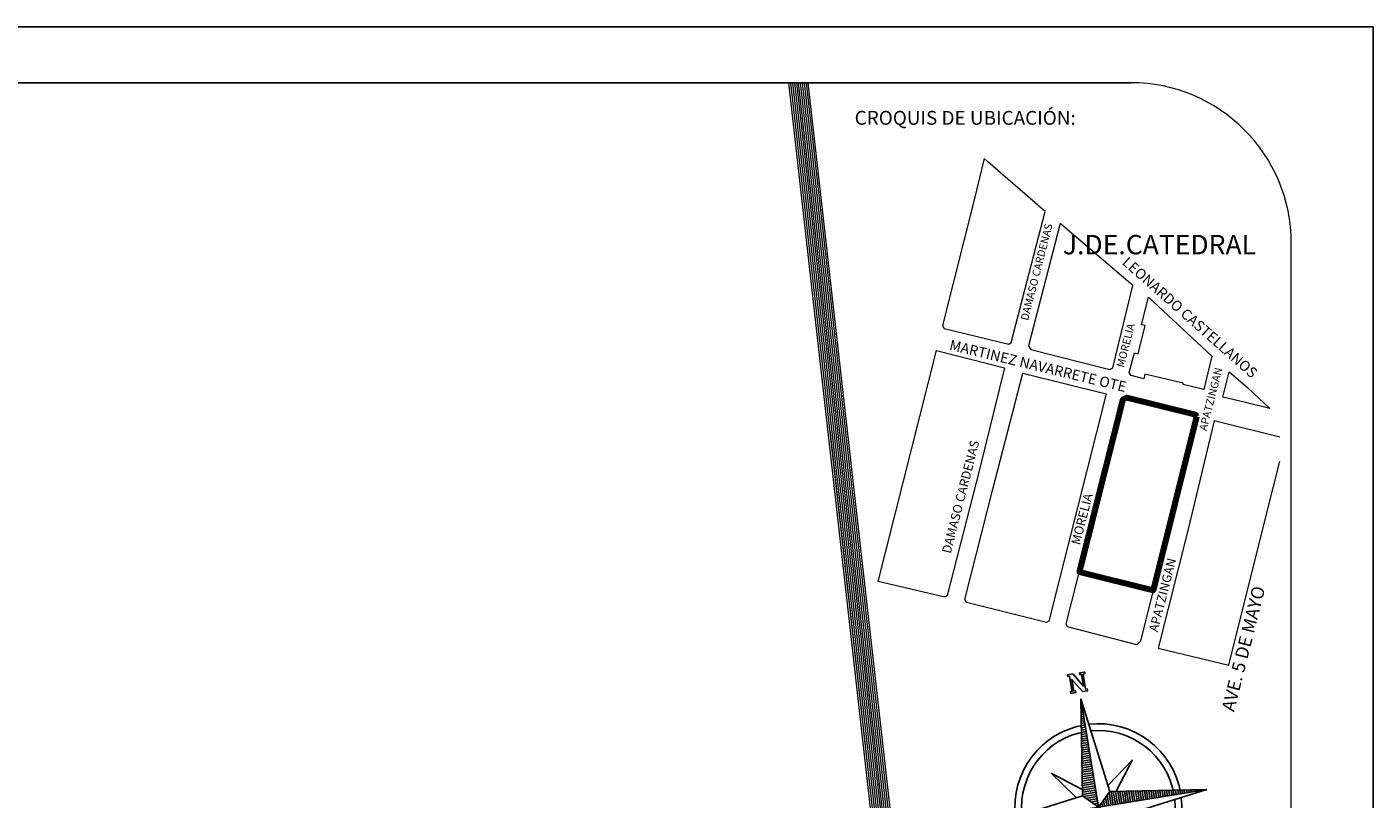
# Model space of a CAD drawing. Units: inches. Extents: x 47 to 867, y 22 to 393.
# Drawn here: x 208 to 302, y 138 to 192 of the extents above; entities that cross this region are included whole.
import ezdxf

# ---------------------------------------------------------------- set-up
doc = ezdxf.new("R2010")
doc.units = ezdxf.units.IN
doc.header["$MEASUREMENT"] = 0
doc.layers.add('Estacionamiento', color=7, linetype='Continuous', lineweight=0)
for name, color, linetype in [('MANZANA', 251, 'Continuous'), ('NOM-DE-COLONIAS', 20, 'Continuous'), ('nom_calles', 250, 'Continuous'), ('Pie de Plano', 7, 'Continuous'), ('TERRENO', 30, 'Continuous')]:
    doc.layers.add(name, color=color, linetype=linetype)
doc.styles.add('SANS', font='simplex.shx', dxfattribs={"height": 7})
doc.styles.add('SANSSERIFBOLD', font='arial.ttf', dxfattribs={"height": 0.001})
doc.styles.get("Standard").update_dxf_attribs({"font": 'malgun.ttf'})

# ---------------------------------------------------------------- blocks, each defined once
blk = doc.blocks.new('*X18')
at = {"color": 0, "linetype": 'ByBlock'}
for p, q in [((-217.53, 160.4998), (-217.53, 160.5)), ((-217.52, 160.4984), (-217.52, 160.5)), ((-217.51, 160.497), (-217.51, 160.5)), ((-217.5, 160.4955), (-217.5, 160.5)), ((-217.49, 160.4941), (-217.49, 160.5)), ((-217.48, 160.4927), (-217.48, 160.5)), ((-217.47, 160.4913), (-217.47, 160.5)), ((-217.46, 160.4898), (-217.46, 160.5)), ((-217.45, 160.4884), (-217.45, 160.5)), ((-217.44, 160.487), (-217.44, 160.5)), ((-217.43, 160.4855), (-217.43, 160.5)), ((-217.42, 160.4841), (-217.42, 160.5)), ((-217.41, 160.4827), (-217.41, 160.5)), ((-217.4, 160.4812), (-217.4, 160.5)), ((-217.39, 160.4798), (-217.39, 160.5)), ((-217.38, 160.4784), (-217.38, 160.5)), ((-217.37, 160.477), (-217.37, 160.5)), ((-217.36, 160.4755), (-217.36, 160.5)), ((-217.35, 160.4741), (-217.35, 160.5)), ((-217.34, 160.4727), (-217.34, 160.5)), ((-217.33, 160.4712), (-217.33, 160.5)), ((-217.32, 160.4698), (-217.32, 160.5)), ((-217.31, 160.4684), (-217.31, 160.5)), ((-217.3, 160.467), (-217.3, 160.5)), ((-217.29, 160.4655), (-217.29, 160.5)), ((-217.28, 160.4641), (-217.28, 160.5)), ((-217.27, 160.4627), (-217.27, 160.5)), ((-217.26, 160.4613), (-217.26, 160.5)), ((-217.25, 160.4598), (-217.25, 160.5)), ((-217.24, 160.4584), (-217.24, 160.5)), ((-217.23, 160.457), (-217.23, 160.5)), ((-217.22, 160.4555), (-217.22, 160.5)), ((-217.21, 160.4541), (-217.21, 160.5)), ((-217.2, 160.4527), (-217.2, 160.5)), ((-217.19, 160.4512), (-217.19, 160.5)), ((-217.18, 160.4498), (-217.18, 160.5)), ((-217.17, 160.4484), (-217.17, 160.5)), ((-217.16, 160.447), (-217.16, 160.5)), ((-217.15, 160.4455), (-217.15, 160.5)), ((-217.14, 160.4441), (-217.14, 160.5)), ((-217.13, 160.4427), (-217.13, 160.5)), ((-217.12, 160.4412), (-217.12, 160.5)), ((-217.11, 160.4398), (-217.11, 160.5)), ((-217.1, 160.4384), (-217.1, 160.5)), ((-217.09, 160.4412), (-217.09, 160.5)), ((-217.08, 160.4512), (-217.08, 160.5)), ((-217.07, 160.4613), (-217.07, 160.5)), ((-217.06, 160.4712), (-217.06, 160.5)), ((-217.05, 160.4812), (-217.05, 160.5)), ((-217.04, 160.4913), (-217.04, 160.5))]:
    blk.add_line(p, q, dxfattribs=at)
blk = doc.blocks.new('SBPLN014')
for p, q in [((-0.156, 0.156), (0, 1.25)), ((0, 1.25), (0.156, 0.156)), ((0, 1.25), (0, 0)), ((-0.234, 0.156), (-0.469, 0.469)), ((-0.469, 0.469), (-0.156, 0.234)), ((0.156, 0.234), (0.469, 0.469)), ((0.469, 0.469), (0.234, 0.156)), ((-1.25, 0), (-0.156, 0.156)), ((-0.156, 0.156), (0, 0)), ((0, 0), (0.156, 0.156)), ((0.156, 0.156), (1.25, 0)), ((-0.156, -0.156), (-1.25, 0)), ((0, 0), (-1.25, 0)), ((-0.156, -0.156), (0, 0)), ((0, 0), (0.156, -0.156)), ((0, 0), (0, -1.25)), ((1.25, 0), (0, 0)), ((1.25, 0), (0.156, -0.156)), ((-0.469, -0.469), (-0.234, -0.156)), ((-0.156, -0.234), (-0.469, -0.469)), ((0, -1.25), (-0.156, -0.156)), ((0.156, -0.156), (0, -1.25)), ((0.469, -0.469), (0.156, -0.234)), ((0.234, -0.156), (0.469, -0.469))]:
    blk.add_line(p, q)
blk.add_lwpolyline([(1.348, 0.064), (1.348, 0.044), (1.328, 0.044), (1.328, 0.103), (1.348, 0.103), (1.348, 0.083), (1.523, 0.083), (1.523, 0.103), (1.543, 0.103), (1.543, 0.044), (1.387, -0.053), (1.523, -0.053), (1.523, -0.034), (1.543, -0.034), (1.543, -0.092), (1.523, -0.092), (1.523, -0.073), (1.348, -0.073), (1.348, -0.092), (1.328, -0.092), (1.328, -0.034), (1.484, 0.064), (1.348, 0.064)])
for radius, start, end in [(0.95, 92.5891, 177.4109), (0.95, 0, 87.4109), (0.873, 93.5464, 176.4536), (0.873, 0, 86.4536), (0.95, 182.5891, 267.4109), (0.873, 183.5464, 266.4536), (0.95, 270, 357.4109), (0.873, 270, 356.4536)]:
    blk.add_arc((0, 0), radius, start, end)
at = {"linetype": 'ByBlock', "xscale": 2.5, "yscale": 2.5, "zscale": 2.5}
for p, rotation in [((-401.25, -542.578), 270), ((-542.578, 401.25), 180), ((401.25, 542.578), 89.99999999999999)]:
    blk.add_blockref('*X18', p, dxfattribs=dict(at, rotation=rotation))
blk.add_blockref('*X18', (542.578, -401.25), dxfattribs=at)

msp = doc.modelspace()

# ---------------------------------------------------------------- linework, layer by layer
at = {"ltscale": 0.05}
msp.add_line((285.43623, 188.34305), (61.32941, 188.34305), dxfattribs=at)
at = {"layer": 'Estacionamiento', "linetype": 'Continuous', "ltscale": 5}
for p, q in [((277.81739, 43.02206), (261.43883, 188.34305)), ((277.93591, 43.17748), (261.57487, 188.34305)), ((278.07632, 43.13868), (261.71091, 188.34305)), ((278.21673, 43.09987), (261.84695, 188.34305)), ((278.35715, 43.06107), (261.98299, 188.34305)), ((278.49756, 43.02226), (262.11903, 188.34305)), ((278.63797, 42.98346), (262.25507, 188.34305)), ((278.77839, 42.94465), (262.39111, 188.34305)), ((278.9188, 42.90585), (262.52715, 188.34305)), ((279.05921, 42.86704), (262.66319, 188.34305)), ((279.19963, 42.82824), (262.79923, 188.34305)), ((277.92983, 43.23143), (264.32363, 163.95426))]:
    msp.add_line(p, q, dxfattribs=at)
at = {"layer": 'Estacionamiento', "color": 7}
msp.add_line((296.70155, 42.38032), (296.70155, 177.07773), dxfattribs=at)
msp.add_arc((285.43623, 177.07773), 11.26532, 0, 90, dxfattribs=at)
at = {"layer": 'MANZANA', "lineweight": 0, "flags": 128}
for points in [[(272.22269, 171.30385), (272.33084, 171.09894), (276.87874, 169.98331), (277.0495, 170.11992), (279.42306, 179.29541), (275.41021, 182.77891), (275.14268, 183.02936), (274.45964, 180.20613), (272.22269, 171.30385)], [(285.5818, 174.10431), (280.48746, 178.45299), (278.26189, 169.86947), (278.42696, 169.61902), (283.97096, 168.20741), (284.16449, 168.32125), (285.5818, 174.10431)], [(286.66897, 173.28467), (291.11441, 169.14089), (290.55091, 166.81856), (289.10514, 167.16008), (289.11652, 167.25115), (286.42421, 167.88866), (286.34452, 167.5699), (285.46226, 167.79758), (285.31996, 168.0025), (285.69564, 169.39134), (285.95747, 169.32304), (286.45267, 171.30385), (286.17946, 171.34939), (286.66897, 173.28467)], [(277.85207, 167.95696), (283.70344, 166.49981), (279.67351, 150.56223), (279.51413, 150.47116), (273.90752, 151.86001), (273.78799, 152.06492), (275.75173, 159.80603), (277.85207, 167.95696)], [(293.3969, 165.93061), (291.89422, 166.27213), (292.3325, 168.04803), (293.65304, 166.9324), (295.20126, 165.47525)], [(284.88737, 166.13552), (285.16059, 166.24936), (289.9874, 165.06543), (290.0557, 164.90605), (286.12254, 149.15062), (285.8607, 148.90017), (280.98267, 150.15241), (280.90867, 150.35732), (284.88737, 166.13552)]]:
    msp.add_lwpolyline(points, close=True, dxfattribs=at)
for points in [[(267.71222, 153.33121), (271.79579, 169.55072), (276.57706, 168.34402), (274.81824, 161.19487), (272.54144, 152.3609), (272.37068, 152.24706), (267.71222, 153.33121)], [(295.90051, 163.46004), (291.27948, 164.61007), (289.45804, 157.00557), (287.36339, 148.64972), (292.30389, 147.47083), (295.00774, 158.25781), (295.90051, 161.75091)]]:
    msp.add_lwpolyline(points, dxfattribs=at)
at = {"layer": 'Pie de Plano'}
msp.add_lwpolyline([(47.02192, 192.25841), (302.43954, 192.25841), (302.43954, 21.98), (47.02192, 21.98), (47.02192, 192.25841)], dxfattribs=at)
at = {"layer": 'TERRENO', "lineweight": 90}
msp.add_lwpolyline([(290.0557, 164.90605), (287.00718, 152.6947), (281.82744, 154.00084), (284.88737, 166.13552), (285.16059, 166.24936), (289.9874, 165.06543), (290.0557, 164.90605)], dxfattribs=at)

# ---------------------------------------------------------------- block references
at = {"xscale": 6.169113775290779, "yscale": 6.169113775290779, "zscale": 6.169113775290779, "rotation": 99.23419518925151}
msp.add_blockref('SBPLN014', (283.15673, 137.49431), dxfattribs=at)

# ---------------------------------------------------------------- texts
msp.add_text('CROQUIS DE UBICACIÓN:', height=0.9735701).set_placement((266.05427, 185.38981))
at = {"layer": 'NOM-DE-COLONIAS', "color": 20, "lineweight": 0, "style": 'SANSSERIFBOLD'}
msp.add_text('J.DE.CATEDRAL', height=1.3660782, dxfattribs=at).set_placement((280.66702, 176.29637))
at = {"layer": 'nom_calles', "color": 7, "lineweight": 0, "style": 'SANS'}
for s, height, rotation, p in [('DAMASO CARDENAS', 0.5464313, 75.6477465, (278.22422, 171.61154)), ('LEONARDO CASTELLANOS', 0.728575, 318.5039496, (284.77259, 175.6487)), ('MORELIA', 0.546431, 75.6477465, (284.94389, 168.31598)), ('MARTINEZ NAVARRETE OTE', 0.728575, 346.4489238, (272.64906, 169.60962)), ('APATZINGAN ', 0.5464313, 75.6477465, (290.74945, 163.87577)), ('DAMASO CARDENAS', 0.6375031, 75.6477465, (272.79186, 155.25622)), ('MORELIA', 0.637503, 75.6477465, (281.85616, 155.86038)), ('APATZINGAN ', 0.6375031, 75.6477465, (287.31355, 149.75451)), ('AVE. 5 DE MAYO', 0.9107188, 75.831967, (292.6803, 144.15005))]:
    msp.add_text(s, height=height, rotation=rotation, dxfattribs=at).set_placement(p)

doc.saveas('drawing.dxf')
